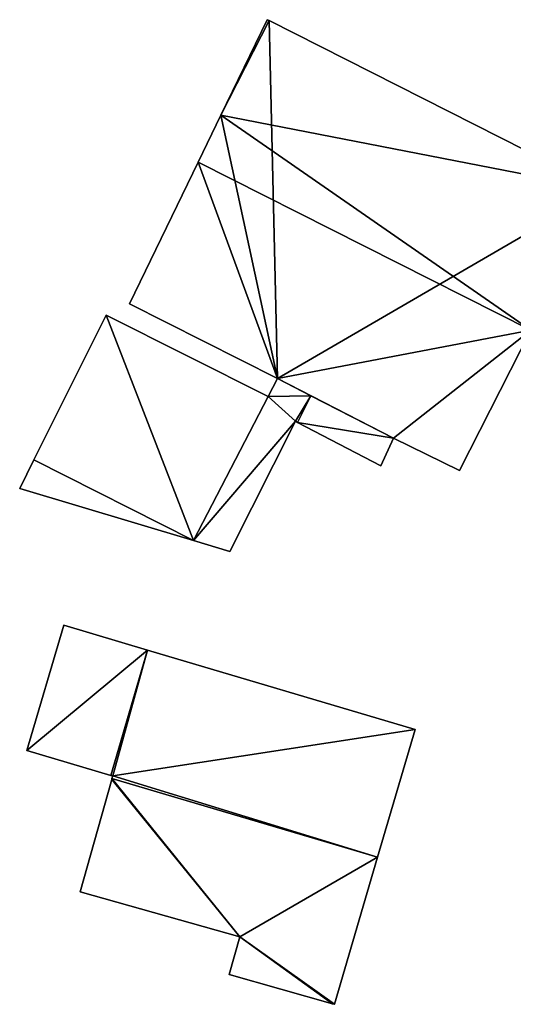
# Model space of a CAD drawing. Units: metres. Extents: x 73747 to 74401, y 344991 to 345511.
# Drawn here: x 74068 to 74087, y 345148 to 345186 of the extents above; entities that cross this region are included whole.
import ezdxf

# ---------------------------------------------------------------- set-up
doc = ezdxf.new("R2010")
doc.units = ezdxf.units.M
for name, color, linetype in [('FacadeFaces', 253, 'Continuous'), ('FloorBoundary', 4, 'Continuous'), ('FloorFaces', 253, 'Continuous'), ('OuterEaves', 4, 'Continuous'), ('RoofFaces', 24, 'Continuous'), ('RoofLines', 2, 'Continuous')]:
    doc.layers.add(name, color=color, linetype=linetype)

msp = doc.modelspace()

# ---------------------------------------------------------------- linework, layer by layer
at = {"layer": 'FacadeFaces'}
for points in [[(74077.206, 345186.307, 276.177), (74075.4, 345182.583, 267.619), (74075.4, 345182.583, 277.271), (74077.206, 345186.307, 276.177)], [(74077.206, 345186.307, 267.619), (74075.4, 345182.583, 267.619), (74077.206, 345186.307, 276.177), (74077.206, 345186.307, 267.619)], [(74077.282, 345186.269, 276.177), (74077.206, 345186.307, 267.619), (74077.206, 345186.307, 276.177), (74077.282, 345186.269, 276.177)], [(74077.282, 345186.269, 267.619), (74077.206, 345186.307, 267.619), (74077.282, 345186.269, 276.177), (74077.282, 345186.269, 267.619)], [(74090.322, 345179.683, 276.176), (74077.282, 345186.269, 267.619), (74077.282, 345186.269, 276.177), (74090.322, 345179.683, 276.176)], [(74090.322, 345179.683, 267.619), (74077.282, 345186.269, 267.619), (74090.322, 345179.683, 276.176), (74090.322, 345179.683, 267.619)], [(74075.4, 345182.583, 277.271), (74074.512, 345180.752, 267.619), (74074.512, 345180.752, 277.81), (74075.4, 345182.583, 277.271)], [(74075.4, 345182.583, 267.619), (74074.512, 345180.752, 267.619), (74075.4, 345182.583, 277.271), (74075.4, 345182.583, 267.619)], [(74074.512, 345180.752, 277.81), (74074.512, 345180.752, 267.619), (74071.83, 345175.222, 276.184), (74074.512, 345180.752, 277.81)], [(74071.83, 345175.222, 276.184), (74074.512, 345180.752, 267.619), (74071.83, 345175.222, 267.619), (74071.83, 345175.222, 276.184)], [(74071.83, 345175.222, 276.184), (74077.609, 345172.3, 267.619), (74077.609, 345172.3, 276.184), (74071.83, 345175.222, 276.184)], [(74071.83, 345175.222, 267.619), (74077.609, 345172.3, 267.619), (74071.83, 345175.222, 276.184), (74071.83, 345175.222, 267.619)], [(74070.926, 345174.77, 272.021), (74070.926, 345174.77, 269.208), (74068.103, 345169.129, 272.021), (74070.926, 345174.77, 272.021)], [(74068.103, 345169.129, 272.021), (74070.926, 345174.77, 269.208), (74068.103, 345169.129, 269.208), (74068.103, 345169.129, 272.021)], [(74077.251, 345171.6, 272.021), (74070.926, 345174.77, 269.208), (74070.926, 345174.77, 272.021), (74077.251, 345171.6, 272.021)], [(74077.251, 345171.6, 269.208), (74070.926, 345174.77, 269.208), (74077.251, 345171.6, 272.021), (74077.251, 345171.6, 269.208)], [(74084.72, 345168.709, 276.184), (74087.514, 345174.182, 267.619), (74087.514, 345174.182, 277.81), (74084.72, 345168.709, 276.184)], [(74084.72, 345168.709, 267.619), (74087.514, 345174.182, 267.619), (74084.72, 345168.709, 276.184), (74084.72, 345168.709, 267.619)], [(74077.609, 345172.3, 272.021), (74077.251, 345171.6, 269.208), (74077.251, 345171.6, 272.021), (74077.609, 345172.3, 272.021)], [(74077.609, 345172.3, 269.208), (74077.251, 345171.6, 269.208), (74077.609, 345172.3, 272.021), (74077.609, 345172.3, 269.208)], [(74077.609, 345172.3, 276.184), (74077.609, 345172.3, 267.619), (74082.143, 345169.978, 276.176), (74077.609, 345172.3, 276.184)], [(74077.609, 345172.3, 267.619), (74082.143, 345169.978, 267.619), (74082.143, 345169.978, 276.176), (74077.609, 345172.3, 267.619)], [(74078.919, 345171.629, 272.021), (74077.609, 345172.3, 269.208), (74077.609, 345172.3, 272.021), (74078.919, 345171.629, 272.021)], [(74078.919, 345171.629, 269.208), (74077.609, 345172.3, 269.208), (74078.919, 345171.629, 272.021), (74078.919, 345171.629, 269.208)], [(74082.143, 345169.978, 272.021), (74078.919, 345171.629, 269.208), (74078.919, 345171.629, 272.021), (74082.143, 345169.978, 272.021)], [(74082.143, 345169.978, 269.208), (74078.919, 345171.629, 269.208), (74082.143, 345169.978, 272.021), (74082.143, 345169.978, 269.208)], [(74075.746, 345165.554, 272.021), (74078.311, 345170.633, 269.208), (74078.311, 345170.633, 272.021), (74075.746, 345165.554, 272.021)], [(74075.746, 345165.554, 269.208), (74078.311, 345170.633, 269.208), (74075.746, 345165.554, 272.021), (74075.746, 345165.554, 269.208)], [(74078.311, 345170.633, 272.021), (74078.398, 345170.588, 269.208), (74078.398, 345170.588, 272.021), (74078.311, 345170.633, 272.021)], [(74078.311, 345170.633, 269.208), (74078.398, 345170.588, 269.208), (74078.311, 345170.633, 272.021), (74078.311, 345170.633, 269.208)], [(74078.398, 345170.588, 272.021), (74081.646, 345168.889, 269.208), (74081.646, 345168.889, 272.021), (74078.398, 345170.588, 272.021)], [(74078.398, 345170.588, 269.208), (74081.646, 345168.889, 269.208), (74078.398, 345170.588, 272.021), (74078.398, 345170.588, 269.208)], [(74081.646, 345168.889, 272.021), (74082.143, 345169.978, 269.208), (74082.143, 345169.978, 272.021), (74081.646, 345168.889, 272.021)], [(74081.646, 345168.889, 269.208), (74082.143, 345169.978, 269.208), (74081.646, 345168.889, 272.021), (74081.646, 345168.889, 269.208)], [(74082.143, 345169.978, 276.176), (74084.72, 345168.709, 267.619), (74084.72, 345168.709, 276.184), (74082.143, 345169.978, 276.176)], [(74082.143, 345169.978, 267.619), (74084.72, 345168.709, 267.619), (74082.143, 345169.978, 276.176), (74082.143, 345169.978, 267.619)], [(74068.103, 345169.129, 272.021), (74067.544, 345168.011, 269.208), (74067.544, 345168.011, 272.021), (74068.103, 345169.129, 272.021)], [(74068.103, 345169.129, 269.208), (74067.544, 345168.011, 269.208), (74068.103, 345169.129, 272.021), (74068.103, 345169.129, 269.208)], [(74067.544, 345168.011, 272.021), (74074.337, 345165.976, 269.208), (74074.337, 345165.976, 272.021), (74067.544, 345168.011, 272.021)], [(74067.544, 345168.011, 269.208), (74074.337, 345165.976, 269.208), (74067.544, 345168.011, 272.021), (74067.544, 345168.011, 269.208)], [(74074.337, 345165.976, 272.021), (74075.746, 345165.554, 269.208), (74075.746, 345165.554, 272.021), (74074.337, 345165.976, 272.021)], [(74074.337, 345165.976, 269.208), (74075.746, 345165.554, 269.208), (74074.337, 345165.976, 272.021), (74074.337, 345165.976, 269.208)], [(74069.274, 345162.669, 276.691), (74069.274, 345162.669, 271.172), (74067.823, 345157.78, 276.684), (74069.274, 345162.669, 276.691)], [(74067.823, 345157.78, 276.684), (74069.274, 345162.669, 271.172), (74067.823, 345157.78, 271.172), (74067.823, 345157.78, 276.684)], [(74072.541, 345161.702, 280.571), (74072.541, 345161.702, 271.172), (74069.274, 345162.669, 276.691), (74072.541, 345161.702, 280.571)], [(74072.541, 345161.702, 271.172), (74069.274, 345162.669, 271.172), (74069.274, 345162.669, 276.691), (74072.541, 345161.702, 271.172)], [(74072.541, 345161.702, 279.856), (74071.101, 345156.808, 271.172), (74071.101, 345156.808, 280.47), (74072.541, 345161.702, 279.856)], [(74072.541, 345161.702, 279.856), (74072.541, 345161.702, 271.172), (74071.101, 345156.808, 271.172), (74072.541, 345161.702, 279.856)], [(74071.101, 345156.808, 280.578), (74071.101, 345156.808, 271.172), (74072.541, 345161.702, 280.571), (74071.101, 345156.808, 280.578)], [(74071.101, 345156.808, 271.172), (74072.541, 345161.702, 271.172), (74072.541, 345161.702, 280.571), (74071.101, 345156.808, 271.172)], [(74082.994, 345158.606, 279.856), (74072.541, 345161.702, 271.172), (74072.541, 345161.702, 279.856), (74082.994, 345158.606, 279.856)], [(74082.994, 345158.606, 271.172), (74072.541, 345161.702, 271.172), (74082.994, 345158.606, 279.856), (74082.994, 345158.606, 271.172)], [(74081.526, 345153.614, 280.482), (74081.526, 345153.614, 271.172), (74082.994, 345158.606, 279.856), (74081.526, 345153.614, 280.482)], [(74081.526, 345153.614, 271.172), (74082.994, 345158.606, 271.172), (74082.994, 345158.606, 279.856), (74081.526, 345153.614, 271.172)], [(74067.823, 345157.78, 276.684), (74071.101, 345156.808, 271.172), (74071.101, 345156.808, 280.578), (74067.823, 345157.78, 276.684)], [(74067.823, 345157.78, 271.172), (74071.101, 345156.808, 271.172), (74067.823, 345157.78, 276.684), (74067.823, 345157.78, 271.172)], [(74071.137, 345156.643, 280.285), (74071.137, 345156.643, 271.172), (74069.909, 345152.259, 278.143), (74071.137, 345156.643, 280.285)], [(74069.909, 345152.259, 278.143), (74071.137, 345156.643, 271.172), (74069.909, 345152.259, 271.172), (74069.909, 345152.259, 278.143)], [(74071.101, 345156.808, 280.47), (74071.177, 345156.785, 271.172), (74071.177, 345156.785, 280.47), (74071.101, 345156.808, 280.47)], [(74071.101, 345156.808, 271.172), (74071.177, 345156.785, 271.172), (74071.101, 345156.808, 280.47), (74071.101, 345156.808, 271.172)], [(74071.149, 345156.687, 280.307), (74071.149, 345156.687, 271.172), (74071.137, 345156.643, 280.285), (74071.149, 345156.687, 280.307)], [(74071.149, 345156.687, 271.172), (74071.137, 345156.643, 271.172), (74071.137, 345156.643, 280.285), (74071.149, 345156.687, 271.172)], [(74071.177, 345156.785, 280.47), (74071.149, 345156.687, 271.172), (74071.149, 345156.687, 280.482), (74071.177, 345156.785, 280.47)], [(74071.177, 345156.785, 271.172), (74071.149, 345156.687, 271.172), (74071.177, 345156.785, 280.47), (74071.177, 345156.785, 271.172)], [(74071.149, 345156.687, 280.482), (74081.526, 345153.614, 271.172), (74081.526, 345153.614, 280.482), (74071.149, 345156.687, 280.482)], [(74071.149, 345156.687, 271.172), (74081.526, 345153.614, 271.172), (74071.149, 345156.687, 280.482), (74071.149, 345156.687, 271.172)], [(74081.526, 345153.614, 280.307), (74071.149, 345156.687, 271.172), (74071.149, 345156.687, 280.307), (74081.526, 345153.614, 280.307)], [(74081.526, 345153.614, 271.172), (74071.149, 345156.687, 271.172), (74081.526, 345153.614, 280.307), (74081.526, 345153.614, 271.172)], [(74079.837, 345147.873, 277.423), (74081.526, 345153.614, 271.172), (74081.526, 345153.614, 280.307), (74079.837, 345147.873, 277.423)], [(74079.837, 345147.873, 271.172), (74081.526, 345153.614, 271.172), (74079.837, 345147.873, 277.423), (74079.837, 345147.873, 271.172)], [(74069.909, 345152.259, 278.143), (74076.145, 345150.512, 271.172), (74076.145, 345150.512, 278.147), (74069.909, 345152.259, 278.143)], [(74069.909, 345152.259, 271.172), (74076.145, 345150.512, 271.172), (74069.909, 345152.259, 278.143), (74069.909, 345152.259, 271.172)], [(74076.145, 345150.512, 278.147), (74076.145, 345150.512, 271.172), (74075.727, 345149.04, 277.427), (74076.145, 345150.512, 278.147)], [(74076.145, 345150.512, 271.172), (74075.727, 345149.04, 271.172), (74075.727, 345149.04, 277.427), (74076.145, 345150.512, 271.172)], [(74075.727, 345149.04, 277.427), (74075.727, 345149.04, 271.172), (74079.763, 345147.894, 277.423), (74075.727, 345149.04, 277.427)], [(74075.727, 345149.04, 271.172), (74079.763, 345147.894, 271.172), (74079.763, 345147.894, 277.423), (74075.727, 345149.04, 271.172)], [(74079.763, 345147.894, 277.423), (74079.763, 345147.894, 271.172), (74079.837, 345147.873, 277.423), (74079.763, 345147.894, 277.423)], [(74079.763, 345147.894, 271.172), (74079.837, 345147.873, 271.172), (74079.837, 345147.873, 277.423), (74079.763, 345147.894, 271.172)]]:
    msp.add_3dface(points, dxfattribs=at)
at = {"layer": 'FloorBoundary'}
for points in [[(74071.83, 345175.222, 267.619), (74077.609, 345172.3, 267.619), (74082.143, 345169.978, 267.619), (74084.72, 345168.709, 267.619), (74087.514, 345174.182, 267.619), (74090.322, 345179.683, 267.619), (74077.282, 345186.269, 267.619), (74077.206, 345186.307, 267.619), (74075.4, 345182.583, 267.619), (74074.512, 345180.752, 267.619), (74071.83, 345175.222, 267.619)], [(74068.103, 345169.129, 269.208), (74067.544, 345168.011, 269.208), (74074.337, 345165.976, 269.208), (74075.746, 345165.554, 269.208), (74078.311, 345170.633, 269.208), (74078.398, 345170.588, 269.208), (74081.646, 345168.889, 269.208), (74082.143, 345169.978, 269.208), (74078.919, 345171.629, 269.208), (74077.609, 345172.3, 269.208), (74077.251, 345171.6, 269.208), (74070.926, 345174.77, 269.208), (74068.103, 345169.129, 269.208)], [(74067.823, 345157.78, 271.172), (74071.101, 345156.808, 271.172), (74072.541, 345161.702, 271.172), (74069.274, 345162.669, 271.172), (74067.823, 345157.78, 271.172)], [(74071.101, 345156.808, 271.172), (74071.177, 345156.785, 271.172), (74071.149, 345156.687, 271.172), (74081.526, 345153.614, 271.172), (74082.994, 345158.606, 271.172), (74072.541, 345161.702, 271.172), (74071.101, 345156.808, 271.172)], [(74069.909, 345152.259, 271.172), (74076.145, 345150.512, 271.172), (74075.727, 345149.04, 271.172), (74079.763, 345147.894, 271.172), (74079.837, 345147.873, 271.172), (74081.526, 345153.614, 271.172), (74071.149, 345156.687, 271.172), (74071.137, 345156.643, 271.172), (74069.909, 345152.259, 271.172)]]:
    msp.add_polyline3d(points, dxfattribs=at)
at = {"layer": 'FloorFaces'}
for points in [[(74077.282, 345186.269, 267.619), (74075.4, 345182.583, 267.619), (74077.206, 345186.307, 267.619), (74077.282, 345186.269, 267.619)], [(74077.609, 345172.3, 267.619), (74075.4, 345182.583, 267.619), (74077.282, 345186.269, 267.619), (74077.609, 345172.3, 267.619)], [(74077.609, 345172.3, 267.619), (74077.282, 345186.269, 267.619), (74090.322, 345179.683, 267.619), (74077.609, 345172.3, 267.619)], [(74077.609, 345172.3, 267.619), (74074.512, 345180.752, 267.619), (74075.4, 345182.583, 267.619), (74077.609, 345172.3, 267.619)], [(74071.83, 345175.222, 267.619), (74074.512, 345180.752, 267.619), (74077.609, 345172.3, 267.619), (74071.83, 345175.222, 267.619)], [(74077.609, 345172.3, 267.619), (74090.322, 345179.683, 267.619), (74087.514, 345174.182, 267.619), (74077.609, 345172.3, 267.619)], [(74068.103, 345169.129, 269.208), (74070.926, 345174.77, 269.208), (74074.337, 345165.976, 269.208), (74068.103, 345169.129, 269.208)], [(74074.337, 345165.976, 269.208), (74070.926, 345174.77, 269.208), (74077.251, 345171.6, 269.208), (74074.337, 345165.976, 269.208)], [(74077.609, 345172.3, 267.619), (74087.514, 345174.182, 267.619), (74082.143, 345169.978, 267.619), (74077.609, 345172.3, 267.619)], [(74082.143, 345169.978, 267.619), (74087.514, 345174.182, 267.619), (74084.72, 345168.709, 267.619), (74082.143, 345169.978, 267.619)], [(74078.919, 345171.629, 269.208), (74077.251, 345171.6, 269.208), (74077.609, 345172.3, 269.208), (74078.919, 345171.629, 269.208)], [(74074.337, 345165.976, 269.208), (74077.251, 345171.6, 269.208), (74078.311, 345170.633, 269.208), (74074.337, 345165.976, 269.208)], [(74078.311, 345170.633, 269.208), (74077.251, 345171.6, 269.208), (74078.919, 345171.629, 269.208), (74078.311, 345170.633, 269.208)], [(74078.311, 345170.633, 269.208), (74078.919, 345171.629, 269.208), (74078.398, 345170.588, 269.208), (74078.311, 345170.633, 269.208)], [(74078.398, 345170.588, 269.208), (74078.919, 345171.629, 269.208), (74082.143, 345169.978, 269.208), (74078.398, 345170.588, 269.208)], [(74074.337, 345165.976, 269.208), (74078.311, 345170.633, 269.208), (74075.746, 345165.554, 269.208), (74074.337, 345165.976, 269.208)], [(74078.398, 345170.588, 269.208), (74082.143, 345169.978, 269.208), (74081.646, 345168.889, 269.208), (74078.398, 345170.588, 269.208)], [(74068.103, 345169.129, 269.208), (74074.337, 345165.976, 269.208), (74067.544, 345168.011, 269.208), (74068.103, 345169.129, 269.208)], [(74067.823, 345157.78, 271.172), (74069.274, 345162.669, 271.172), (74072.541, 345161.702, 271.172), (74067.823, 345157.78, 271.172)], [(74067.823, 345157.78, 271.172), (74072.541, 345161.702, 271.172), (74071.101, 345156.808, 271.172), (74067.823, 345157.78, 271.172)], [(74071.101, 345156.808, 271.172), (74072.541, 345161.702, 271.172), (74071.177, 345156.785, 271.172), (74071.101, 345156.808, 271.172)], [(74071.177, 345156.785, 271.172), (74072.541, 345161.702, 271.172), (74082.994, 345158.606, 271.172), (74071.177, 345156.785, 271.172)], [(74071.177, 345156.785, 271.172), (74082.994, 345158.606, 271.172), (74081.526, 345153.614, 271.172), (74071.177, 345156.785, 271.172)], [(74069.909, 345152.259, 271.172), (74071.137, 345156.643, 271.172), (74076.145, 345150.512, 271.172), (74069.909, 345152.259, 271.172)], [(74076.145, 345150.512, 271.172), (74071.137, 345156.643, 271.172), (74071.149, 345156.687, 271.172), (74076.145, 345150.512, 271.172)], [(74071.177, 345156.785, 271.172), (74081.526, 345153.614, 271.172), (74071.149, 345156.687, 271.172), (74071.177, 345156.785, 271.172)], [(74076.145, 345150.512, 271.172), (74071.149, 345156.687, 271.172), (74081.526, 345153.614, 271.172), (74076.145, 345150.512, 271.172)], [(74076.145, 345150.512, 271.172), (74081.526, 345153.614, 271.172), (74079.837, 345147.873, 271.172), (74076.145, 345150.512, 271.172)], [(74076.145, 345150.512, 271.172), (74079.763, 345147.894, 271.172), (74075.727, 345149.04, 271.172), (74076.145, 345150.512, 271.172)], [(74076.145, 345150.512, 271.172), (74079.837, 345147.873, 271.172), (74079.763, 345147.894, 271.172), (74076.145, 345150.512, 271.172)]]:
    msp.add_3dface(points, dxfattribs=at)
at = {"layer": 'OuterEaves'}
for points in [[(74077.282, 345186.269, 276.177), (74077.206, 345186.307, 276.177), (74075.4, 345182.583, 277.271), (74074.512, 345180.752, 277.81), (74071.83, 345175.222, 276.184), (74077.609, 345172.3, 276.184), (74082.143, 345169.978, 276.176), (74084.72, 345168.709, 276.184), (74087.514, 345174.182, 277.81), (74090.322, 345179.683, 276.176), (74077.282, 345186.269, 276.177)], [(74081.646, 345168.889, 272.021), (74082.143, 345169.978, 272.021), (74078.919, 345171.629, 272.021), (74077.609, 345172.3, 272.021), (74077.251, 345171.6, 272.021), (74070.926, 345174.77, 272.021), (74068.103, 345169.129, 272.021), (74067.544, 345168.011, 272.021), (74074.337, 345165.976, 272.021), (74075.746, 345165.554, 272.021), (74078.311, 345170.633, 272.021), (74078.398, 345170.588, 272.021), (74081.646, 345168.889, 272.021)], [(74072.541, 345161.702, 280.571), (74069.274, 345162.669, 276.691), (74067.823, 345157.78, 276.684), (74071.101, 345156.808, 280.578), (74072.541, 345161.702, 280.571)], [(74071.149, 345156.687, 280.482), (74081.526, 345153.614, 280.482), (74082.994, 345158.606, 279.856), (74072.541, 345161.702, 279.856), (74071.101, 345156.808, 280.47), (74071.177, 345156.785, 280.47), (74071.149, 345156.687, 280.482)], [(74075.727, 345149.04, 277.427), (74079.763, 345147.894, 277.423), (74079.837, 345147.873, 277.423), (74081.526, 345153.614, 280.307), (74071.149, 345156.687, 280.307), (74071.137, 345156.643, 280.285), (74069.909, 345152.259, 278.143), (74076.145, 345150.512, 278.147), (74075.727, 345149.04, 277.427)]]:
    msp.add_polyline3d(points, dxfattribs=at)
at = {"layer": 'RoofFaces'}
for points in [[(74077.206, 345186.307, 276.177), (74075.4, 345182.583, 277.271), (74077.282, 345186.269, 276.177), (74077.206, 345186.307, 276.177)], [(74075.4, 345182.583, 277.271), (74090.322, 345179.683, 276.176), (74077.282, 345186.269, 276.177), (74075.4, 345182.583, 277.271)], [(74074.512, 345180.752, 277.81), (74087.514, 345174.182, 277.81), (74075.4, 345182.583, 277.271), (74074.512, 345180.752, 277.81)], [(74087.514, 345174.182, 277.81), (74090.322, 345179.683, 276.176), (74075.4, 345182.583, 277.271), (74087.514, 345174.182, 277.81)], [(74071.83, 345175.222, 276.184), (74077.609, 345172.3, 276.184), (74074.512, 345180.752, 277.81), (74071.83, 345175.222, 276.184)], [(74077.609, 345172.3, 276.184), (74087.514, 345174.182, 277.81), (74074.512, 345180.752, 277.81), (74077.609, 345172.3, 276.184)], [(74068.103, 345169.129, 272.021), (74074.337, 345165.976, 272.021), (74070.926, 345174.77, 272.021), (74068.103, 345169.129, 272.021)], [(74070.926, 345174.77, 272.021), (74074.337, 345165.976, 272.021), (74077.251, 345171.6, 272.021), (74070.926, 345174.77, 272.021)], [(74082.143, 345169.978, 276.176), (74087.514, 345174.182, 277.81), (74077.609, 345172.3, 276.184), (74082.143, 345169.978, 276.176)], [(74084.72, 345168.709, 276.184), (74087.514, 345174.182, 277.81), (74082.143, 345169.978, 276.176), (74084.72, 345168.709, 276.184)], [(74077.609, 345172.3, 272.021), (74077.251, 345171.6, 272.021), (74078.919, 345171.629, 272.021), (74077.609, 345172.3, 272.021)], [(74074.337, 345165.976, 272.021), (74078.311, 345170.633, 272.021), (74077.251, 345171.6, 272.021), (74074.337, 345165.976, 272.021)], [(74077.251, 345171.6, 272.021), (74078.311, 345170.633, 272.021), (74078.919, 345171.629, 272.021), (74077.251, 345171.6, 272.021)], [(74078.311, 345170.633, 272.021), (74078.398, 345170.588, 272.021), (74078.919, 345171.629, 272.021), (74078.311, 345170.633, 272.021)], [(74078.919, 345171.629, 272.021), (74078.398, 345170.588, 272.021), (74082.143, 345169.978, 272.021), (74078.919, 345171.629, 272.021)], [(74075.746, 345165.554, 272.021), (74078.311, 345170.633, 272.021), (74074.337, 345165.976, 272.021), (74075.746, 345165.554, 272.021)], [(74082.143, 345169.978, 272.021), (74078.398, 345170.588, 272.021), (74081.646, 345168.889, 272.021), (74082.143, 345169.978, 272.021)], [(74067.544, 345168.011, 272.021), (74074.337, 345165.976, 272.021), (74068.103, 345169.129, 272.021), (74067.544, 345168.011, 272.021)], [(74069.274, 345162.669, 276.691), (74067.823, 345157.78, 276.684), (74072.541, 345161.702, 280.571), (74069.274, 345162.669, 276.691)], [(74067.823, 345157.78, 276.684), (74071.101, 345156.808, 280.578), (74072.541, 345161.702, 280.571), (74067.823, 345157.78, 276.684)], [(74071.101, 345156.808, 280.47), (74071.177, 345156.785, 280.47), (74072.541, 345161.702, 279.856), (74071.101, 345156.808, 280.47)], [(74072.541, 345161.702, 279.856), (74071.177, 345156.785, 280.47), (74082.994, 345158.606, 279.856), (74072.541, 345161.702, 279.856)], [(74082.994, 345158.606, 279.856), (74071.177, 345156.785, 280.47), (74081.526, 345153.614, 280.482), (74082.994, 345158.606, 279.856)], [(74069.909, 345152.259, 278.143), (74076.145, 345150.512, 278.147), (74071.137, 345156.643, 280.285), (74069.909, 345152.259, 278.143)], [(74071.137, 345156.643, 280.285), (74076.145, 345150.512, 278.147), (74071.149, 345156.687, 280.307), (74071.137, 345156.643, 280.285)], [(74081.526, 345153.614, 280.482), (74071.177, 345156.785, 280.47), (74071.149, 345156.687, 280.482), (74081.526, 345153.614, 280.482)], [(74071.149, 345156.687, 280.307), (74076.145, 345150.512, 278.147), (74081.526, 345153.614, 280.307), (74071.149, 345156.687, 280.307)], [(74081.526, 345153.614, 280.307), (74076.145, 345150.512, 278.147), (74079.837, 345147.873, 277.423), (74081.526, 345153.614, 280.307)], [(74079.763, 345147.894, 277.423), (74076.145, 345150.512, 278.147), (74075.727, 345149.04, 277.427), (74079.763, 345147.894, 277.423)], [(74079.837, 345147.873, 277.423), (74076.145, 345150.512, 278.147), (74079.763, 345147.894, 277.423), (74079.837, 345147.873, 277.423)]]:
    msp.add_3dface(points, dxfattribs=at)
at = {"layer": 'RoofLines'}
msp.add_polyline3d([(74074.512, 345180.752, 277.81), (74087.514, 345174.182, 277.81)], dxfattribs=at)

doc.saveas('drawing.dxf')
